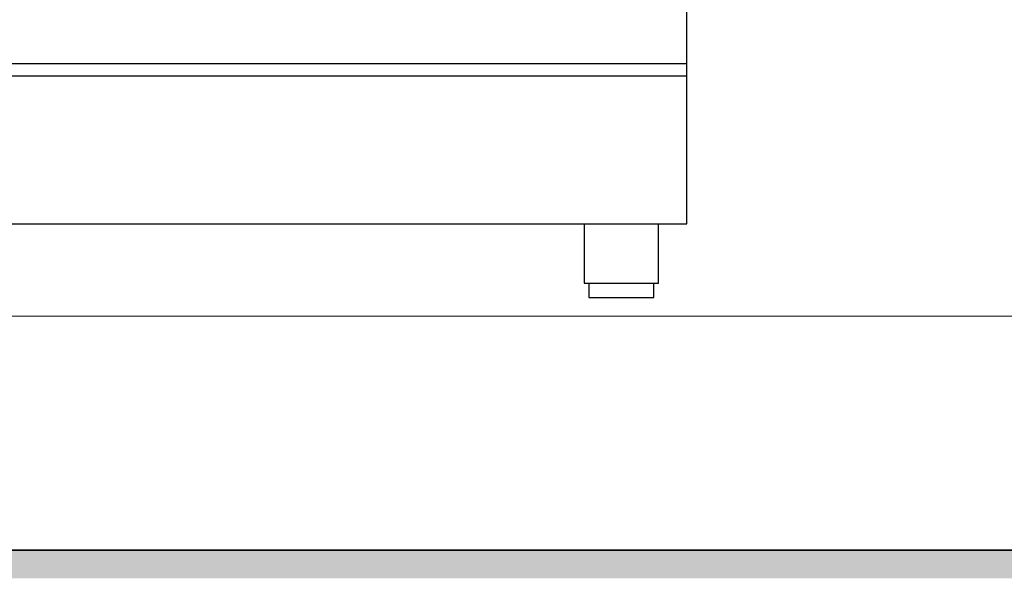
# Model space of a CAD drawing. Units: millimetres. Extents: x 1899 to 4946, y 1015 to 4230.
# Drawn here: x 2605 to 3373, y 1095 to 1531 of the extents above; entities that cross this region are included whole.
import ezdxf

# ---------------------------------------------------------------- set-up
doc = ezdxf.new("R2010")
doc.units = ezdxf.units.MM
doc.layers.add('Disegni e Immagini_Num_Penna__1', color=7, linetype='Continuous', lineweight=13)
doc.layers.add('Disegni e Immagini_Num_Penna__7', color=7, linetype='Continuous', lineweight=35)
doc.layers.add('disegno', color=7, linetype='Continuous')

msp = doc.modelspace()

# ---------------------------------------------------------------- hatches: boundary and pattern name
at = {"layer": 'Disegni e Immagini_Num_Penna__7', "linetype": 'Continuous', "lineweight": 35}
msp.add_hatch(color=7, dxfattribs=at).paths.add_polyline_path([(4902.59, 1095.45), (4902.59, 1117.45), (1900, 1117.45), (1900, 1095.45)])

# ---------------------------------------------------------------- linework, layer by layer
at = {"layer": 'Disegni e Immagini_Num_Penna__1', "color": 7, "linetype": 'Continuous', "lineweight": 13}
msp.add_line((1900, 1299.99), (4902.59, 1299.99), dxfattribs=at)
at = {"layer": 'Disegni e Immagini_Num_Penna__7', "color": 7, "linetype": 'Continuous', "lineweight": 35}
msp.add_line((1900, 1117.45), (4902.59, 1117.45), dxfattribs=at)
at = {"layer": 'disegno'}
for p, q in [((3124.99, 1371.92), (3125, 2054.42)), ((2215, 1497.12), (3124.98, 1497.12)), ((2214.99, 1487.39), (3124.99, 1487.39)), ((2214.99, 1371.92), (3124.99, 1371.92)), ((3045.16, 1371.92), (3045.16, 1325.6)), ((3103.01, 1325.6), (3103.01, 1371.92)), ((3045.16, 1325.6), (3103.01, 1325.6)), ((3048.84, 1325.6), (3048.84, 1314.52)), ((3099.33, 1314.52), (3099.33, 1325.6)), ((3048.84, 1314.52), (3099.33, 1314.52))]:
    msp.add_line(p, q, dxfattribs=at)

doc.saveas('drawing.dxf')
